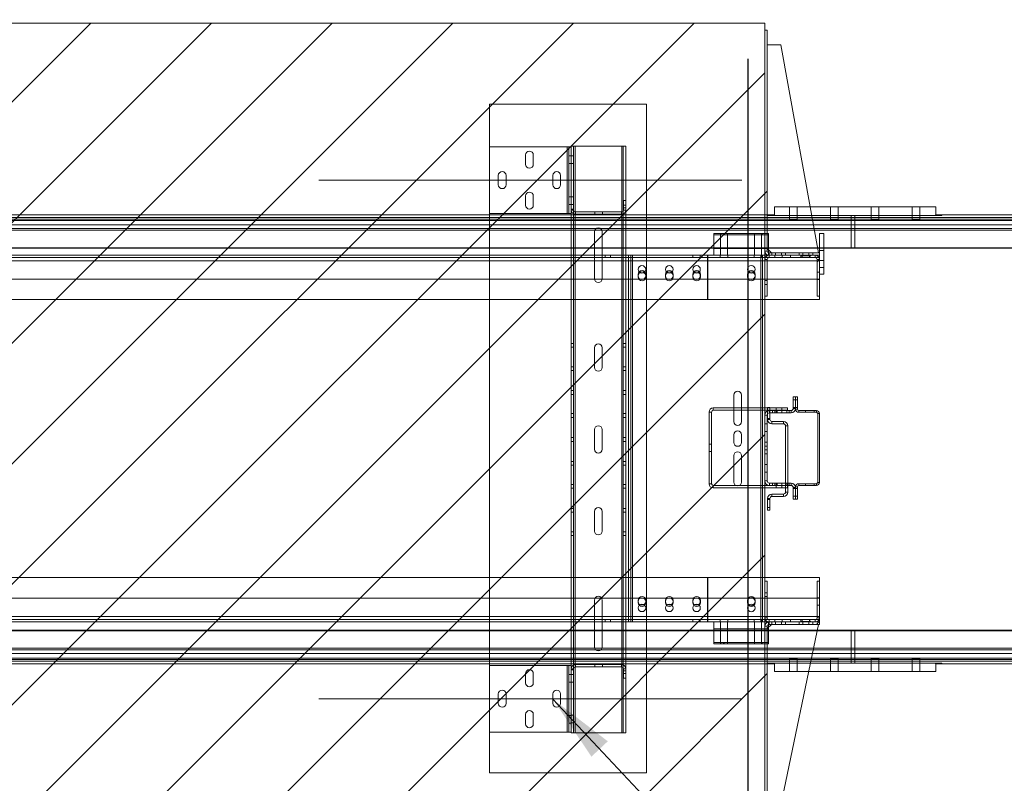
# Paper-space layout 'sales side' of a CAD drawing. Units: inches. Extents: x 0.1 to 10.4, y -0.5 to 7.4.
# Drawn here: x 3.4 to 4.8, y 1.5 to 2.6 of the extents above; entities that cross this region are included whole.
import ezdxf

# ---------------------------------------------------------------- set-up
doc = ezdxf.new("R2010")
doc.units = ezdxf.units.IN
doc.header["$MEASUREMENT"] = 0
doc.header["$PDSIZE"] = -1
doc.styles.add('SLDTEXTSTYLE6', font='TXT', dxfattribs={"width": 0.75})
doc.dimstyles.new('SLDDIMSTYLE0', dxfattribs={"dimtxt": 0.18, "dimasz": 0.1, "dimexe": 0, "dimexo": 0.0625, "dimgap": 0, "dimtad": 0, "dimtih": 1, "dimtoh": 1, "dimdec": 0, "dimrnd": 1e-09, "dimzin": 0, "dimdsep": 46, "dimtxsty": 'Standard', "dimsah": 1, "dimcen": 0.09, "dimadec": 0, "dimazin": 0, "dimtfac": 0.1, "dimtdec": 0, "dimtofl": 0, "dimtmove": 0, "dimatfit": 3, "dimfxl": 0, "dimfrac": 2, "dimtolj": 1, "dimtzin": 0, "dimarcsym": 0})
doc.dimstyles.new('SLDDIMSTYLE11', dxfattribs={"dimtxt": 0.104167, "dimasz": 0.1, "dimexe": 0, "dimexo": 0.0625, "dimgap": 0.026042, "dimtad": 1, "dimlfac": 50, "dimrnd": 1e-09, "dimzin": 12, "dimdsep": 46, "dimtxsty": 'SLDTEXTSTYLE6', "dimsah": 1, "dimcen": 0.09, "dimadec": 0, "dimazin": 3, "dimtfac": 1, "dimtmove": 0, "dimatfit": 0, "dimfxl": 0, "dimfrac": 2, "dimtolj": 1, "dimtzin": 12, "dimarcsym": 0})
pattern_1 = [(45, (-0.1829, -0.75026), (-0.265165, 0.265165), []), (45, (-0.0061, -0.75026), (-0.265165, 0.265165), [])]

# ---------------------------------------------------------------- blocks, each defined once
blk = doc.blocks.new('_D_40')
at = {"color": 0, "lineweight": -2}
for p, q in [((2.8578, 2.5216), (2.8578, 0.8404)), ((4.4578, 2.5216), (4.4578, 0.8404)), ((2.9578, 0.8404), (4.3578, 0.8404))]:
    blk.add_line(p, q, dxfattribs=at)
at = {"color": 0}
for points in [[(2.9578, 0.8571), (2.9578, 0.8238), (2.8578, 0.8404)], [(4.3578, 0.8571), (4.3578, 0.8238), (4.4578, 0.8404)]]:
    blk.add_solid(points, dxfattribs=at)
at = {"layer": 'Defpoints', "color": 0}
for p in [(2.8578, 2.5841), (4.4578, 2.5841), (4.4578, 0.8404)]:
    blk.add_point(p, dxfattribs=at)
at = {"color": 0, "insert": (3.6591, 0.9707), "char_height": 0.104167, "attachment_point": 2, "style": 'SLDTEXTSTYLE6'}
blk.add_mtext('\\A1;80 INSIDE HT.', dxfattribs=at)

psp = doc.layouts.new('sales side')

# ---------------------------------------------------------------- hatches: boundary and pattern name
at = {"lineweight": 0}
h = psp.add_hatch(dxfattribs=at)
h.set_pattern_fill('ANSI31', color=256, style=0)
h.set_pattern_definition([(45, (-0.18288, -0.75026), (-0.0883883, 0.0883883), [])])
h.paths.add_polyline_path([(2.86782, 1.40915), (2.84782, 1.40915), (2.84782, 1.39415), (4.48282, 1.39415), (4.48282, 2.57415), (2.84982, 2.57415), (2.84982, 2.48915), (2.86782, 2.48915)], flags=0)
h = psp.add_hatch(dxfattribs=at)
h.set_pattern_fill('ANSI32', color=256, style=0)
h.set_pattern_definition(pattern_1)
edge = h.paths.add_edge_path(flags=0)
edge.add_line((4.48902, 2.23384), (4.49282, 2.23384))
edge.add_line((4.49282, 2.23384), (4.49282, 2.23734))
edge.add_line((4.49282, 2.23734), (4.48902, 2.23734))
edge.add_arc((4.48902, 2.24004), 0.0027, 180, 270, ccw=False)
edge.add_line((4.48632, 2.24004), (4.48632, 2.56386))
edge.add_line((4.48632, 2.56386), (4.48282, 2.56386))
edge.add_line((4.48282, 2.56386), (4.48282, 2.24004))
edge.add_arc((4.48902, 2.24004), 0.0062, 180, 270)
at = {"linetype": 'Continuous', "lineweight": 0}
h = psp.add_hatch(dxfattribs=at)
h.set_pattern_fill('ANSI32', style=0)
h.paths.add_polyline_path([(4.6692, 2.48939), (4.6692, 2.50659), (4.6657, 2.50659), (4.6657, 2.48939)], flags=0)
h = psp.add_hatch(dxfattribs=at)
h.set_pattern_fill('ANSI32', style=0)
edge = h.paths.add_edge_path(flags=0)
edge.add_line((4.7422, 2.50659), (4.7422, 2.45284))
edge.add_arc((4.73945, 2.45284), 0.00275, 270, 360, ccw=False)
edge.add_line((4.73945, 2.45009), (4.73101, 2.45009))
edge.add_line((4.73101, 2.45009), (4.73101, 2.44659))
edge.add_line((4.73101, 2.44659), (4.73945, 2.44659))
edge.add_arc((4.73945, 2.45284), 0.00625, 270, 360)
edge.add_line((4.7457, 2.45284), (4.7457, 2.50659))
edge.add_line((4.7457, 2.50659), (4.7422, 2.50659))
h = psp.add_hatch(dxfattribs=at)
h.set_pattern_fill('ANSI32', style=0)
edge = h.paths.add_edge_path(flags=0)
edge.add_line((4.67195, 2.44659), (4.6804, 2.44659))
edge.add_line((4.6804, 2.44659), (4.6804, 2.45009))
edge.add_line((4.6804, 2.45009), (4.67195, 2.45009))
edge.add_arc((4.67195, 2.45284), 0.00275, 180, 270, ccw=False)
edge.add_line((4.6692, 2.45284), (4.6692, 2.4838))
edge.add_line((4.6692, 2.4838), (4.6657, 2.4838))
edge.add_line((4.6657, 2.4838), (4.6657, 2.45284))
edge.add_arc((4.67195, 2.45284), 0.00625, 180, 270)
h = psp.add_hatch(dxfattribs=at)
h.set_pattern_fill('ANSI32', style=0)
h.paths.add_polyline_path([(4.7204, 2.45009), (4.69101, 2.45009), (4.69101, 2.44659), (4.7204, 2.44659)], flags=0)
h = psp.add_hatch(dxfattribs=at)
h.set_pattern_fill('ANSI32', style=0)
h.paths.add_polyline_path([(4.6957, 2.44659), (4.6957, 2.44309), (4.7157, 2.44309), (4.7157, 2.44659)], flags=0)
at = {"lineweight": 0}
h = psp.add_hatch(dxfattribs=at)
h.set_pattern_fill('ANSI32', color=256, style=0)
h.set_pattern_definition(pattern_1)
edge = h.paths.add_edge_path(flags=0)
edge.add_line((4.55932, 2.22759), (4.55932, 2.17384))
edge.add_line((4.55932, 2.17384), (4.56282, 2.17384))
edge.add_line((4.56282, 2.17384), (4.56282, 2.22759))
edge.add_arc((4.55657, 2.22759), 0.00625, 0, 90)
edge.add_line((4.55657, 2.23384), (4.54812, 2.23384))
edge.add_line((4.54812, 2.23384), (4.54812, 2.23034))
edge.add_line((4.54812, 2.23034), (4.55657, 2.23034))
edge.add_arc((4.55657, 2.22759), 0.00275, 0, 90, ccw=False)
h = psp.add_hatch(dxfattribs=at)
h.set_pattern_fill('ANSI32', color=256, style=0)
h.set_pattern_definition(pattern_1)
edge = h.paths.add_edge_path(flags=0)
edge.add_line((4.49282, 1.69284), (4.49282, 1.69634))
edge.add_line((4.49282, 1.69634), (4.48902, 1.69634))
edge.add_arc((4.48902, 1.69014), 0.0062, 90, 180)
edge.add_line((4.48282, 1.69014), (4.48282, 1.40636))
edge.add_line((4.48282, 1.40636), (4.48632, 1.40636))
edge.add_line((4.48632, 1.40636), (4.48632, 1.69014))
edge.add_arc((4.48902, 1.69014), 0.0027, 90, 180, ccw=False)
edge.add_line((4.48902, 1.69284), (4.49282, 1.69284))
h = psp.add_hatch(dxfattribs=at)
h.set_pattern_fill('ANSI32', color=256, style=0)
h.set_pattern_definition(pattern_1)
h.paths.add_polyline_path([(4.55282, 1.69284), (4.56282, 1.69284), (4.56282, 1.69634), (4.55282, 1.69634)], flags=0)

# ---------------------------------------------------------------- linework, layer by layer
at = {"lineweight": 15}
for p, q in [((2.84982, 2.57415), (4.48282, 2.57415)), ((4.48282, 2.57415), (4.48282, 1.39415)), ((4.48282, 2.24004), (4.48282, 2.56386)), ((4.48282, 2.56386), (4.48632, 2.56386)), ((4.48632, 2.24004), (4.48632, 2.56386)), ((4.50632, 2.54236), (4.48632, 2.54236)), ((4.56132, 2.23734), (4.50632, 2.54236)), ((4.73307, 2.30471), (4.54917, 2.30471)), ((4.73307, 2.30471), (4.73307, 2.29221)), ((4.61432, 2.29221), (4.55143, 2.29221)), ((4.73307, 2.29221), (4.55143, 2.29221)), ((4.55196, 2.28926), (4.61432, 2.28926)), ((4.55241, 2.28677), (4.61432, 2.28677)), ((4.55274, 2.28494), (4.61432, 2.28494)), ((4.61432, 2.28926), (4.61432, 2.29221)), ((4.7328, 2.29221), (4.61432, 2.29221)), ((4.61432, 2.28926), (4.61432, 2.28677)), ((4.61432, 2.28926), (7.01432, 2.28926)), ((4.61432, 2.28677), (4.61432, 2.28494)), ((4.61432, 2.28677), (7.01432, 2.28677)), ((4.61432, 2.28494), (4.61432, 2.27833)), ((4.61432, 2.28494), (7.01432, 2.28494)), ((4.7328, 2.29321), (4.7328, 2.29221)), ((4.7328, 2.29321), (6.89432, 2.29321)), ((4.61432, 2.27833), (4.55393, 2.27833)), ((4.5549, 2.27292), (4.61432, 2.27292)), ((4.61432, 2.27042), (4.55535, 2.27042)), ((4.56282, 2.23734), (4.56282, 2.26596)), ((4.56282, 2.26596), (4.56907, 2.26596)), ((4.56907, 2.20596), (4.56907, 2.26596)), ((4.61432, 2.27833), (4.61432, 2.27292)), ((7.01432, 2.27833), (4.61432, 2.27833)), ((4.61432, 2.27292), (4.61432, 2.27042)), ((4.61432, 2.27292), (7.01432, 2.27292)), ((4.61432, 2.27042), (4.61432, 2.24479)), ((7.01432, 2.27042), (4.61432, 2.27042)), ((4.48632, 2.24359), (4.49257, 2.23734)), ((4.48782, 2.24209), (4.48782, 2.23762)), ((4.49282, 2.23734), (4.48902, 2.23734)), ((4.49282, 2.23384), (4.49282, 2.23734)), ((4.49282, 2.23734), (4.49844, 2.23734)), ((4.49844, 2.23384), (4.49844, 2.23734)), ((4.49844, 2.23734), (4.50719, 2.23734)), ((4.50719, 2.23384), (4.50719, 2.23734)), ((4.50719, 2.23734), (4.51282, 2.23734)), ((4.51282, 2.23734), (4.51282, 2.23384)), ((4.53282, 2.23734), (4.51282, 2.23734)), ((4.53282, 2.23384), (4.53282, 2.23734)), ((4.53282, 2.23734), (4.53844, 2.23734)), ((4.53844, 2.23384), (4.53844, 2.23734)), ((4.53844, 2.23734), (4.54719, 2.23734)), ((4.54719, 2.23384), (4.54719, 2.23734)), ((4.54719, 2.23734), (4.55282, 2.23734)), ((4.55282, 2.23734), (4.55282, 2.23384)), ((4.56282, 2.23734), (4.55282, 2.23734)), ((4.55998, 2.24479), (4.56282, 2.24479)), ((4.56282, 2.24417), (4.56009, 2.24417)), ((4.56282, 2.23384), (4.56282, 2.23734)), ((4.56907, 2.24479), (4.61432, 2.24479)), ((4.61432, 2.24417), (4.56907, 2.24417)), ((4.61432, 2.24417), (4.61432, 2.24479)), ((4.61432, 2.24479), (7.01432, 2.24479)), ((7.01432, 2.24417), (4.61432, 2.24417)), ((4.48902, 2.23384), (4.48282, 2.23384)), ((4.48282, 2.22759), (4.48282, 2.19663)), ((4.48632, 2.22759), (4.48632, 2.19663)), ((4.48632, 2.22568), (4.55932, 2.22568)), ((4.48782, 2.23395), (4.48782, 2.23384)), ((4.49282, 2.23384), (4.48902, 2.23384)), ((4.49752, 2.23384), (4.48907, 2.23384)), ((4.49752, 2.23034), (4.48907, 2.23034)), ((4.49752, 2.23034), (4.49752, 2.23384)), ((4.49752, 2.23384), (4.50812, 2.23384)), ((4.49752, 2.23034), (4.50812, 2.23034)), ((4.50812, 2.23384), (4.50812, 2.23034)), ((4.53752, 2.23384), (4.50812, 2.23384)), ((4.53752, 2.23034), (4.50812, 2.23034)), ((4.53282, 2.23384), (4.51282, 2.23384)), ((4.53752, 2.23034), (4.53752, 2.23384)), ((4.53752, 2.23384), (4.54812, 2.23384)), ((4.53752, 2.23034), (4.54812, 2.23034)), ((4.54812, 2.23384), (4.54812, 2.23034)), ((4.55657, 2.23384), (4.54812, 2.23384)), ((4.55657, 2.23034), (4.54812, 2.23034)), ((4.56282, 2.23384), (4.55282, 2.23384)), ((4.55932, 2.17384), (4.55932, 2.22759)), ((4.56282, 2.22759), (4.56282, 2.23384)), ((4.56282, 2.17384), (4.56282, 2.22759)), ((4.48632, 2.19663), (4.48282, 2.19663)), ((4.48632, 2.19663), (4.48632, 2.19104)), ((4.56282, 2.20596), (4.56907, 2.20596)), ((4.48282, 2.19104), (4.48632, 2.19104)), ((4.48282, 2.19104), (4.48282, 2.17384)), ((4.48632, 2.19104), (4.48632, 2.17384)), ((4.48282, 2.17384), (4.48632, 2.17384)), ((4.48282, 2.16884), (4.56282, 2.16884)), ((4.55932, 2.17384), (4.56282, 2.17384)), ((4.56282, 2.16884), (4.56282, 2.17384)), ((4.52432, 2.0093), (4.52432, 2.02634)), ((4.52782, 2.02634), (4.52432, 2.02634)), ((4.52782, 2.0093), (4.52782, 2.02634)), ((4.52782, 2.02634), (4.5305, 2.02634)), ((4.5305, 2.02634), (4.5305, 2.00818)), ((4.48657, 2.0103), (4.48282, 2.0103)), ((4.48657, 2.00666), (4.48282, 2.00666)), ((4.48657, 2.0056), (4.48657, 2.01051)), ((4.48657, 2.01051), (4.49007, 2.01051)), ((4.48938, 2.00624), (4.52126, 2.00624)), ((4.49007, 2.00624), (4.49007, 2.01051)), ((4.51593, 2.0103), (4.49007, 2.0103)), ((4.51593, 2.00666), (4.49007, 2.00666)), ((4.51593, 2.00666), (4.51593, 2.0103)), ((4.52782, 2.00818), (4.5305, 2.00818)), ((4.53234, 2.00634), (4.5583, 2.00634)), ((4.53234, 2.00366), (4.53234, 2.00634)), ((4.5583, 2.00366), (4.5583, 2.00634)), ((4.48282, 1.903), (4.48282, 1.99968)), ((4.48632, 1.903), (4.48632, 1.99968)), ((4.48657, 1.99325), (4.48657, 2.00089)), ((4.49007, 1.99325), (4.48657, 1.99325)), ((4.48938, 2.00274), (4.52126, 2.00274)), ((4.49007, 1.99325), (4.49007, 2.00274)), ((4.53234, 2.00366), (4.5583, 2.00366)), ((4.56014, 2.00182), (4.56282, 2.00182)), ((4.56014, 1.90086), (4.56014, 2.00182)), ((4.56282, 1.90086), (4.56282, 2.00182)), ((4.49307, 1.99025), (4.51007, 1.99025)), ((4.49307, 1.99025), (4.49307, 1.98675)), ((4.49307, 1.98675), (4.51007, 1.98675)), ((4.51007, 1.98675), (4.51007, 1.99025)), ((4.51307, 1.98375), (4.51657, 1.98375)), ((4.51307, 1.89994), (4.51307, 1.98375)), ((4.51657, 1.89994), (4.51657, 1.98375)), ((4.48938, 1.89644), (4.48282, 1.89644)), ((4.51307, 1.8928), (4.48282, 1.8928)), ((4.52126, 1.89994), (4.48938, 1.89994)), ((4.52126, 1.89644), (4.48938, 1.89644)), ((4.51307, 1.88675), (4.51307, 1.89644)), ((4.51657, 1.88675), (4.51657, 1.89644)), ((4.52432, 1.87634), (4.52432, 1.89338)), ((4.52782, 1.8945), (4.5305, 1.8945)), ((4.52782, 1.87634), (4.52782, 1.89338)), ((4.5305, 1.8945), (4.5305, 1.87634)), ((4.53234, 1.89902), (4.53234, 1.89634)), ((4.5583, 1.89902), (4.53234, 1.89902)), ((4.5583, 1.89634), (4.53234, 1.89634)), ((4.5583, 1.89902), (4.5583, 1.89634)), ((4.56014, 1.90086), (4.56282, 1.90086)), ((4.48657, 1.85999), (4.48657, 1.87725)), ((4.49007, 1.87725), (4.48657, 1.87725)), ((4.49007, 1.85999), (4.49007, 1.87725)), ((4.51007, 1.88375), (4.49307, 1.88375)), ((4.49307, 1.88025), (4.49307, 1.88375)), ((4.51007, 1.88025), (4.49307, 1.88025)), ((4.51007, 1.88375), (4.51007, 1.88025)), ((4.51307, 1.88675), (4.51657, 1.88675)), ((4.52432, 1.87634), (4.52782, 1.87634)), ((4.52782, 1.87634), (4.5305, 1.87634)), ((4.48657, 1.85999), (4.49007, 1.85999)), ((4.56282, 1.76134), (4.48282, 1.76134)), ((4.56282, 1.76134), (4.56282, 1.75634)), ((4.48282, 1.75634), (4.48282, 1.73913)), ((4.48632, 1.75634), (4.48282, 1.75634)), ((4.48632, 1.75634), (4.48632, 1.73913)), ((4.56282, 1.75634), (4.55932, 1.75634)), ((4.55932, 1.70259), (4.55932, 1.75634)), ((4.56282, 1.70259), (4.56282, 1.75634)), ((4.48632, 1.73913), (4.48282, 1.73913)), ((4.48282, 1.73354), (4.48632, 1.73354)), ((4.48282, 1.73354), (4.48282, 1.70259)), ((4.48632, 1.73354), (4.48632, 1.73913)), ((4.48632, 1.73354), (4.48632, 1.70259)), ((4.55932, 1.7045), (4.48632, 1.7045)), ((4.56282, 1.69634), (4.56282, 1.70259)), ((4.48282, 1.69634), (4.48902, 1.69634)), ((4.48282, 1.40636), (4.48282, 1.69014)), ((4.49257, 1.69284), (4.48632, 1.68659)), ((4.48632, 1.40636), (4.48632, 1.69014)), ((4.48782, 1.69622), (4.48782, 1.69634)), ((4.48782, 1.68809), (4.48782, 1.69255)), ((4.48902, 1.69634), (4.49282, 1.69634)), ((4.48902, 1.69284), (4.49282, 1.69284)), ((4.48907, 1.69984), (4.49752, 1.69984)), ((4.48907, 1.69634), (4.49752, 1.69634)), ((4.49282, 1.69634), (4.49282, 1.69284)), ((4.49282, 1.69284), (4.49844, 1.69284)), ((4.49752, 1.69634), (4.49752, 1.69984)), ((4.49752, 1.69984), (4.50812, 1.69984)), ((4.49752, 1.69634), (4.50812, 1.69634)), ((4.49844, 1.69634), (4.49844, 1.69284)), ((4.49844, 1.69284), (4.50719, 1.69284)), ((4.50632, 1.42786), (4.56132, 1.69284)), ((4.50719, 1.69634), (4.50719, 1.69284)), ((4.50719, 1.69284), (4.51282, 1.69284)), ((4.50812, 1.69984), (4.50812, 1.69634)), ((4.50812, 1.69984), (4.53752, 1.69984)), ((4.50812, 1.69634), (4.53752, 1.69634)), ((4.51282, 1.69284), (4.51282, 1.69634)), ((4.51282, 1.69634), (4.53282, 1.69634)), ((4.51282, 1.69284), (4.53282, 1.69284)), ((4.53282, 1.69634), (4.53282, 1.69284)), ((4.53282, 1.69284), (4.53844, 1.69284)), ((4.53752, 1.69634), (4.53752, 1.69984)), ((4.53752, 1.69984), (4.54812, 1.69984)), ((4.53752, 1.69634), (4.54812, 1.69634)), ((4.53844, 1.69634), (4.53844, 1.69284)), ((4.53844, 1.69284), (4.54719, 1.69284)), ((4.54719, 1.69634), (4.54719, 1.69284)), ((4.54719, 1.69284), (4.55282, 1.69284)), ((4.54812, 1.69984), (4.54812, 1.69634)), ((4.54812, 1.69984), (4.55657, 1.69984)), ((4.54812, 1.69634), (4.55657, 1.69634)), ((4.55282, 1.69284), (4.55282, 1.69634)), ((4.55282, 1.69634), (4.56282, 1.69634)), ((4.55282, 1.69284), (4.56282, 1.69284)), ((4.56282, 1.69284), (4.56282, 1.69634)), ((4.61432, 1.6835), (4.55938, 1.6835)), ((4.55951, 1.68413), (4.61432, 1.68413)), ((4.61432, 1.6835), (4.61432, 1.68413)), ((4.61432, 1.68413), (7.01432, 1.68413)), ((4.61432, 1.6835), (4.61432, 1.65788)), ((7.01432, 1.6835), (4.61432, 1.6835)), ((4.55242, 1.64997), (4.61432, 1.64997)), ((4.61432, 1.65538), (4.55354, 1.65538)), ((4.55406, 1.65788), (4.61432, 1.65788)), ((4.61432, 1.65788), (4.61432, 1.65538)), ((4.61432, 1.65788), (7.01432, 1.65788)), ((4.61432, 1.65538), (4.61432, 1.64997)), ((7.01432, 1.65538), (4.61432, 1.65538)), ((4.61432, 1.64997), (4.61432, 1.64335)), ((4.61432, 1.64997), (7.01432, 1.64997)), ((4.54954, 1.63609), (4.61432, 1.63609)), ((4.73307, 1.63609), (4.54954, 1.63609)), ((4.61432, 1.63903), (4.55015, 1.63903)), ((4.61432, 1.64152), (4.55067, 1.64152)), ((4.61432, 1.64335), (4.55105, 1.64335)), ((4.61432, 1.64335), (4.61432, 1.64152)), ((7.01432, 1.64335), (4.61432, 1.64335)), ((4.61432, 1.63903), (4.61432, 1.64152)), ((7.01432, 1.64152), (4.61432, 1.64152)), ((4.61432, 1.63609), (4.61432, 1.63903)), ((7.01432, 1.63903), (4.61432, 1.63903)), ((4.61432, 1.63609), (4.73515, 1.63609)), ((4.73307, 1.63609), (4.73307, 1.62359)), ((4.73515, 1.63509), (4.73307, 1.63509)), ((4.73515, 1.63609), (4.73515, 1.63509)), ((6.89349, 1.63509), (4.73515, 1.63509)), ((4.73307, 1.62359), (4.54695, 1.62359))]:
    psp.add_line(p, q, dxfattribs=at)
at = {"lineweight": 0}
for p, q in [((4.07907, 2.45509), (4.07907, 2.39274)), ((4.07907, 2.45509), (4.30907, 2.45509)), ((4.30907, 2.45509), (4.30907, 1.47509)), ((4.07907, 2.29514), (4.07907, 2.39274)), ((4.19287, 2.39274), (4.07907, 2.39274)), ((4.13219, 2.36711), (4.13219, 2.38086)), ((4.14344, 2.38086), (4.14344, 2.36711)), ((4.19287, 2.29514), (4.19287, 2.39274)), ((4.19287, 2.39274), (4.19557, 2.39274)), ((4.19557, 2.29514), (4.19557, 2.39274)), ((4.19907, 2.39274), (4.19557, 2.39274)), ((4.19907, 2.39274), (4.19907, 2.39389)), ((4.19907, 2.39389), (4.20257, 2.39389)), ((4.19907, 2.38191), (4.19907, 2.39274)), ((4.19907, 2.30139), (4.19907, 2.38191)), ((4.20257, 2.39389), (4.20457, 2.39389)), ((4.20257, 2.30139), (4.20257, 2.39389)), ((4.20457, 2.39389), (4.20457, 1.53389)), ((4.27329, 2.39389), (4.20457, 2.39389)), ((4.27329, 1.53389), (4.27329, 2.39389)), ((4.27329, 2.39389), (4.27529, 2.39389)), ((4.27529, 1.53389), (4.27529, 2.39389)), ((4.27879, 2.39389), (4.27529, 2.39389)), ((4.27879, 1.53389), (4.27879, 2.39389)), ((4.19557, 2.37961), (4.19907, 2.37961)), ((4.19557, 2.36836), (4.19907, 2.36836)), ((4.19907, 2.37951), (4.20257, 2.37951)), ((4.19907, 2.36826), (4.20257, 2.36826)), ((4.09219, 2.33711), (4.09219, 2.35086)), ((4.10344, 2.35086), (4.10344, 2.33711)), ((4.17219, 2.33711), (4.17219, 2.35086)), ((4.18344, 2.35086), (4.18344, 2.33711)), ((4.13219, 2.30711), (4.13219, 2.32086)), ((4.14344, 2.32086), (4.14344, 2.30711)), ((4.19557, 2.31951), (4.19907, 2.31951)), ((4.19907, 2.31951), (4.20257, 2.31951)), ((4.27557, 2.31389), (4.27557, 2.30009)), ((4.27907, 2.31389), (4.27557, 2.31389)), ((4.27907, 2.31389), (4.27907, 2.30009)), ((4.07907, 2.29514), (4.07907, 1.63264)), ((4.19287, 2.29514), (4.07907, 2.29514)), ((4.19557, 2.29514), (4.19287, 2.29514)), ((4.19557, 2.30826), (4.19907, 2.30826)), ((4.19907, 2.29514), (4.19557, 2.29514)), ((4.19907, 2.30826), (4.20257, 2.30826)), ((4.19907, 2.30009), (4.19907, 2.30139)), ((4.19907, 2.30139), (4.20257, 2.30139)), ((4.19907, 2.30009), (4.20257, 2.30009)), ((4.19907, 2.29514), (4.19907, 2.30009)), ((4.19907, 1.63264), (4.19907, 2.29514)), ((4.20257, 2.30009), (4.20257, 2.30139)), ((4.20257, 1.62769), (4.20257, 2.30009)), ((4.20527, 2.29389), (4.20527, 2.29739)), ((4.27287, 2.29739), (4.20527, 2.29739)), ((4.23344, 2.29389), (4.23344, 2.29739)), ((4.24469, 2.29389), (4.24469, 2.29739)), ((4.27287, 2.29389), (4.27287, 2.29739)), ((4.27907, 2.30715), (4.27557, 2.30715)), ((4.27557, 2.30312), (4.27907, 2.30312)), ((4.27907, 2.30009), (4.27557, 2.30009)), ((4.49682, 2.30471), (4.49682, 2.29221)), ((4.54917, 2.30471), (4.49682, 2.30471)), ((4.51869, 2.30471), (4.51869, 2.29221)), ((4.52994, 2.29221), (4.52994, 2.30471)), ((4.57869, 2.30471), (4.57869, 2.29221)), ((4.58994, 2.29221), (4.58994, 2.30471)), ((4.63869, 2.30471), (4.63869, 2.29221)), ((4.64994, 2.29221), (4.64994, 2.30471)), ((4.69869, 2.30471), (4.69869, 2.29221)), ((4.70994, 2.29221), (4.70994, 2.30471)), ((4.61432, 2.28926), (2.81782, 2.28926)), ((4.61432, 2.28677), (2.81782, 2.28677)), ((4.61432, 2.28494), (2.81782, 2.28494)), ((2.84782, 2.29321), (4.49583, 2.29321)), ((2.84782, 2.28926), (4.55196, 2.28926)), ((2.84782, 2.28677), (4.55241, 2.28677)), ((2.84782, 2.28494), (4.55274, 2.28494)), ((4.27287, 2.29389), (4.20527, 2.29389)), ((4.48682, 2.29321), (4.48682, 2.29221)), ((4.48682, 2.29221), (4.49583, 2.29221)), ((4.49349, 2.29321), (4.49349, 2.29221)), ((4.49583, 2.29221), (4.49583, 2.29321)), ((4.55143, 2.29221), (4.49583, 2.29221)), ((4.55143, 2.29221), (4.49682, 2.29221)), ((4.51869, 2.29221), (4.51869, 2.28596)), ((4.52994, 2.28596), (4.52994, 2.29221)), ((4.57869, 2.29221), (4.57869, 2.28596)), ((4.58994, 2.28596), (4.58994, 2.29221)), ((4.60932, 2.29221), (4.60932, 2.24417)), ((7.01432, 2.28926), (4.61432, 2.28926)), ((7.01432, 2.28677), (4.61432, 2.28677)), ((7.01432, 2.28494), (4.61432, 2.28494)), ((4.63869, 2.29221), (4.63869, 2.28596)), ((4.64994, 2.28596), (4.64994, 2.29221)), ((4.69869, 2.29221), (4.69869, 2.28596)), ((4.70994, 2.28596), (4.70994, 2.29221)), ((4.73307, 2.29221), (4.74182, 2.29221)), ((4.73515, 2.29221), (4.73515, 2.29321)), ((4.74182, 2.29221), (4.74182, 2.29321)), ((2.81782, 2.27833), (4.61432, 2.27833)), ((4.61432, 2.27292), (2.81782, 2.27292)), ((4.55393, 2.27833), (2.84782, 2.27833)), ((2.84782, 2.27292), (4.5549, 2.27292)), ((4.55535, 2.27042), (2.84782, 2.27042)), ((4.23316, 2.19949), (4.23316, 2.26829)), ((4.24441, 2.26829), (4.24441, 2.19949)), ((4.40782, 2.26384), (4.40782, 2.26596)), ((4.40782, 2.26596), (4.48782, 2.26596)), ((4.41766, 2.26596), (4.41766, 2.26384)), ((4.41811, 2.26596), (4.41811, 2.26384)), ((4.42218, 2.26384), (4.42218, 2.26596)), ((4.42296, 2.26384), (4.42296, 2.26596)), ((4.42798, 2.26384), (4.42798, 2.26596)), ((4.46766, 2.26596), (4.46766, 2.26384)), ((4.47798, 2.26384), (4.47798, 2.26596)), ((4.47878, 2.26384), (4.47878, 2.26596)), ((4.48284, 2.26384), (4.48284, 2.26596)), ((4.48782, 2.26384), (4.48782, 2.26596)), ((4.61432, 2.27833), (7.01432, 2.27833)), ((7.01432, 2.27292), (4.61432, 2.27292)), ((4.40782, 2.26384), (4.40782, 2.23384)), ((4.40782, 2.26384), (4.48782, 2.26384)), ((4.41767, 2.26384), (4.41767, 2.23384)), ((4.42797, 2.23384), (4.42797, 2.26384)), ((4.46767, 2.26384), (4.46767, 2.23384)), ((4.47797, 2.23384), (4.47797, 2.26384)), ((4.48782, 2.26384), (4.48782, 2.24209)), ((4.61432, 2.24479), (2.81782, 2.24479)), ((2.84782, 2.24479), (4.55998, 2.24479)), ((4.56009, 2.24417), (2.84782, 2.24417)), ((4.40782, 2.24384), (4.48782, 2.24384)), ((4.48632, 2.24004), (4.48282, 2.24004)), ((4.48782, 2.23762), (4.48782, 2.23395)), ((4.48902, 2.23734), (4.48902, 2.23384)), ((4.49844, 2.23384), (4.49844, 2.23734)), ((4.50719, 2.23384), (4.50719, 2.23734)), ((4.53844, 2.23384), (4.53844, 2.23734)), ((4.54719, 2.23384), (4.54719, 2.23734)), ((4.56282, 2.24479), (4.56907, 2.24479)), ((4.56907, 2.24417), (4.56282, 2.24417)), ((4.56282, 2.24096), (4.56907, 2.24096)), ((7.01432, 2.24479), (4.61432, 2.24479)), ((2.84266, 2.23034), (4.39891, 2.23034)), ((4.39891, 2.22568), (2.84266, 2.22568)), ((3.02626, 2.23384), (4.28282, 2.23384)), ((4.2486, 2.23384), (4.2486, 2.23034)), ((4.25673, 2.23034), (4.25673, 2.23384)), ((4.28282, 1.69634), (4.28282, 2.23384)), ((4.28282, 2.23384), (4.28632, 2.23384)), ((4.28632, 1.69634), (4.28632, 2.23384)), ((4.28632, 2.23384), (4.28902, 2.23384)), ((4.28902, 2.23384), (4.28902, 1.69634)), ((4.47662, 2.23384), (4.28902, 2.23384)), ((4.37719, 2.23384), (4.37719, 2.23034)), ((4.38813, 2.23034), (4.38813, 2.23384)), ((4.39891, 2.23384), (4.39891, 2.22568)), ((4.39891, 2.22568), (4.39891, 2.16884)), ((4.39907, 2.23384), (4.39907, 2.22568)), ((4.48907, 2.23034), (4.39907, 2.23034)), ((4.39907, 2.16884), (4.39907, 2.22568)), ((4.39907, 2.22568), (4.56282, 2.22568)), ((4.39907, 2.22568), (4.48632, 2.22568)), ((4.41719, 2.23384), (4.41719, 2.23034)), ((4.42844, 2.23034), (4.42844, 2.23384)), ((4.46719, 2.23384), (4.46719, 2.23034)), ((4.47662, 1.69634), (4.47662, 2.23384)), ((4.47662, 2.23384), (4.47932, 2.23384)), ((4.47844, 2.23034), (4.47844, 2.23384)), ((4.47932, 2.23384), (4.47932, 1.69634)), ((4.48282, 2.23384), (4.47932, 2.23384)), ((4.48282, 2.22759), (4.48632, 2.22759)), ((4.48907, 2.23384), (4.48907, 2.23034)), ((4.49751, 2.23384), (4.49751, 2.23034)), ((4.50813, 2.23034), (4.50813, 2.23384)), ((4.52032, 2.23384), (4.52032, 2.23034)), ((4.53532, 2.23384), (4.53532, 2.23294)), ((4.53532, 2.23294), (4.55032, 2.23294)), ((4.53532, 2.23034), (4.53532, 2.23294)), ((4.53722, 2.23294), (4.53722, 2.23034)), ((4.53751, 2.23384), (4.53751, 2.23034)), ((4.54813, 2.23034), (4.54813, 2.23384)), ((4.54842, 2.23034), (4.54842, 2.23294)), ((4.55032, 2.23294), (4.55032, 2.23384)), ((4.55657, 2.23384), (4.55657, 2.23034)), ((4.56282, 2.23034), (4.55657, 2.23034)), ((4.56282, 2.22759), (4.55932, 2.22759)), ((4.55932, 2.22568), (4.56282, 2.22568)), ((4.56282, 2.22596), (4.56907, 2.22596)), ((4.56282, 2.2093), (4.55932, 2.2093)), ((4.56282, 2.21596), (4.56907, 2.21596)), ((2.84266, 2.19884), (4.39891, 2.19884)), ((4.29719, 2.20571), (4.29719, 2.20196)), ((4.30844, 2.20196), (4.30844, 2.20571)), ((4.33719, 2.20571), (4.33719, 2.20196)), ((4.34844, 2.20196), (4.34844, 2.20571)), ((4.37719, 2.20571), (4.37719, 2.20196)), ((4.38844, 2.20196), (4.38844, 2.20571)), ((4.39907, 2.19884), (4.56282, 2.19884)), ((4.45719, 2.20571), (4.45719, 2.20196)), ((4.46844, 2.20196), (4.46844, 2.20571)), ((4.48632, 2.19665), (4.48282, 2.19665)), ((4.55932, 2.19837), (4.56282, 2.19837)), ((4.48282, 2.19102), (4.48632, 2.19102)), ((4.39891, 2.16884), (2.84266, 2.16884)), ((4.39907, 2.16884), (4.48282, 2.16884)), ((4.20257, 2.10472), (4.19907, 2.10472)), ((4.19907, 2.09909), (4.20257, 2.09909)), ((4.23316, 2.06949), (4.23316, 2.09829)), ((4.24441, 2.09829), (4.24441, 2.06949)), ((4.27879, 2.10472), (4.27529, 2.10472)), ((4.27529, 2.09909), (4.27879, 2.09909)), ((4.20257, 2.07052), (4.19907, 2.07052)), ((4.19907, 2.06489), (4.20257, 2.06489)), ((4.27879, 2.07052), (4.27529, 2.07052)), ((4.27529, 2.06489), (4.27879, 2.06489)), ((4.20257, 2.03552), (4.19907, 2.03552)), ((4.27879, 2.03552), (4.27529, 2.03552)), ((4.19907, 2.02989), (4.20257, 2.02989)), ((4.27529, 2.02989), (4.27879, 2.02989)), ((4.43719, 2.02889), (4.43719, 1.99009)), ((4.44844, 1.99009), (4.44844, 2.02889)), ((4.52782, 2.02197), (4.52432, 2.02197)), ((4.5305, 2.02196), (4.52782, 2.02196)), ((4.48282, 2.0103), (4.40713, 2.0103)), ((4.40713, 2.00666), (4.40713, 2.0103)), ((4.48282, 2.00666), (4.40713, 2.00666)), ((4.49007, 2.0103), (4.48657, 2.0103)), ((4.49007, 2.00666), (4.48657, 2.00666)), ((4.49007, 2.00561), (4.48657, 2.00561)), ((4.48657, 2.00089), (4.48657, 2.0056)), ((4.48938, 2.00274), (4.48938, 2.00624)), ((4.49007, 2.00274), (4.49007, 2.00624)), ((4.49412, 2.00624), (4.49412, 2.00274)), ((4.49719, 2.00624), (4.49719, 2.00274)), ((4.49912, 2.00274), (4.49912, 2.00624)), ((4.49937, 2.0103), (4.49937, 2.00666)), ((4.49937, 2.00624), (4.49937, 2.00274)), ((4.50094, 2.00274), (4.50094, 2.00624)), ((4.50749, 2.00666), (4.50749, 2.0103)), ((4.50749, 2.00274), (4.50749, 2.00624)), ((4.51474, 2.00624), (4.51474, 2.00274)), ((4.51849, 2.00274), (4.51849, 2.00624)), ((4.52126, 2.00274), (4.52126, 2.00624)), ((4.52432, 2.01071), (4.52782, 2.01071)), ((4.52782, 2.0093), (4.52432, 2.0093)), ((4.52782, 2.01071), (4.5305, 2.01071)), ((4.52782, 2.0093), (4.52782, 2.00818)), ((4.52782, 2.00818), (4.5305, 2.00818)), ((4.53234, 2.00366), (4.53234, 2.00634)), ((4.54223, 2.00634), (4.54223, 2.00366)), ((4.55473, 2.00366), (4.55473, 2.00634)), ((4.5583, 2.00366), (4.5583, 2.00634)), ((4.20257, 2.00178), (4.19907, 2.00178)), ((4.19907, 1.99615), (4.20257, 1.99615)), ((4.27879, 2.00178), (4.27529, 2.00178)), ((4.27529, 1.99615), (4.27879, 1.99615)), ((4.40457, 2.0041), (4.40093, 2.0041)), ((4.40093, 1.899), (4.40093, 2.0041)), ((4.40457, 1.899), (4.40457, 2.0041)), ((4.48632, 1.99968), (4.48282, 1.99968)), ((4.48657, 1.99436), (4.49007, 1.99436)), ((4.49007, 1.99325), (4.48657, 1.99325)), ((4.56014, 2.00182), (4.56282, 2.00182)), ((4.23316, 1.94949), (4.23316, 1.97829)), ((4.24441, 1.97829), (4.24441, 1.94949)), ((4.48632, 1.98696), (4.48282, 1.98696)), ((4.49307, 1.99025), (4.49307, 1.98675)), ((4.51007, 1.98675), (4.51007, 1.99025)), ((4.51307, 1.98375), (4.51657, 1.98375)), ((4.20257, 1.9667), (4.19907, 1.9667)), ((4.27879, 1.9667), (4.27529, 1.9667)), ((4.43719, 1.97074), (4.43719, 1.95944)), ((4.44844, 1.95944), (4.44844, 1.97074)), ((4.48282, 1.97571), (4.48632, 1.97571)), ((4.19907, 1.96107), (4.20257, 1.96107)), ((4.27529, 1.96107), (4.27879, 1.96107)), ((4.40457, 1.95701), (4.40093, 1.95701)), ((4.48632, 1.96009), (4.48282, 1.96009)), ((4.48632, 1.95415), (4.48282, 1.95415)), ((4.48282, 1.94852), (4.48632, 1.94852)), ((4.40093, 1.94608), (4.40457, 1.94608)), ((4.43719, 1.94014), (4.43719, 1.90134)), ((4.44844, 1.90134), (4.44844, 1.94014)), ((4.48632, 1.94259), (4.48282, 1.94259)), ((4.20257, 1.93162), (4.19907, 1.93162)), ((4.19907, 1.92599), (4.20257, 1.92599)), ((4.27879, 1.93162), (4.27529, 1.93162)), ((4.27529, 1.92599), (4.27879, 1.92599)), ((4.48632, 1.92696), (4.48282, 1.92696)), ((4.48282, 1.91571), (4.48632, 1.91571)), ((4.20257, 1.89788), (4.19907, 1.89788)), ((4.19907, 1.89225), (4.20257, 1.89225)), ((4.27879, 1.89788), (4.27529, 1.89788)), ((4.27529, 1.89225), (4.27879, 1.89225)), ((4.40457, 1.899), (4.40093, 1.899)), ((4.40713, 1.89644), (4.40713, 1.8928)), ((4.48282, 1.89644), (4.40713, 1.89644)), ((4.48282, 1.8928), (4.40713, 1.8928)), ((4.48632, 1.903), (4.48282, 1.903)), ((4.48938, 1.89994), (4.48938, 1.89644)), ((4.49412, 1.89994), (4.49412, 1.89644)), ((4.49719, 1.89994), (4.49719, 1.89644)), ((4.49912, 1.89644), (4.49912, 1.89994)), ((4.49937, 1.89994), (4.49937, 1.89644)), ((4.49937, 1.89644), (4.49937, 1.8928)), ((4.50094, 1.89644), (4.50094, 1.89994)), ((4.50749, 1.89644), (4.50749, 1.89994)), ((4.50749, 1.8928), (4.50749, 1.89644)), ((4.51307, 1.89644), (4.51307, 1.89994)), ((4.51593, 1.8928), (4.51307, 1.8928)), ((4.51474, 1.89994), (4.51474, 1.89644)), ((4.51593, 1.89644), (4.51593, 1.8928)), ((4.51657, 1.89644), (4.51657, 1.89994)), ((4.51849, 1.89644), (4.51849, 1.89994)), ((4.52126, 1.89994), (4.52126, 1.89644)), ((4.52782, 1.89338), (4.52432, 1.89338)), ((4.52782, 1.89197), (4.52432, 1.89197)), ((4.52782, 1.8945), (4.52782, 1.89338)), ((4.52782, 1.8945), (4.5305, 1.8945)), ((4.5305, 1.89196), (4.52782, 1.89196)), ((4.53234, 1.89902), (4.53234, 1.89634)), ((4.54223, 1.89902), (4.54223, 1.89634)), ((4.55473, 1.89634), (4.55473, 1.89902)), ((4.5583, 1.89902), (4.5583, 1.89634)), ((4.56014, 1.90086), (4.56282, 1.90086)), ((4.49007, 1.87725), (4.48657, 1.87725)), ((4.49007, 1.87561), (4.48657, 1.87561)), ((4.49307, 1.88025), (4.49307, 1.88375)), ((4.51007, 1.88375), (4.51007, 1.88025)), ((4.51307, 1.88675), (4.51657, 1.88675)), ((4.52432, 1.88071), (4.52782, 1.88071)), ((4.52782, 1.88071), (4.5305, 1.88071)), ((4.20257, 1.86288), (4.19907, 1.86288)), ((4.27879, 1.86288), (4.27529, 1.86288)), ((4.48657, 1.86436), (4.49007, 1.86436)), ((4.19907, 1.85725), (4.20257, 1.85725)), ((4.23316, 1.82949), (4.23316, 1.85829)), ((4.24441, 1.85829), (4.24441, 1.82949)), ((4.27529, 1.85725), (4.27879, 1.85725)), ((4.20257, 1.82868), (4.19907, 1.82868)), ((4.19907, 1.82305), (4.20257, 1.82305)), ((4.27879, 1.82868), (4.27529, 1.82868)), ((4.27529, 1.82305), (4.27879, 1.82305)), ((2.84266, 1.76134), (4.39891, 1.76134)), ((4.39891, 1.7045), (4.39891, 1.76134)), ((4.39907, 1.76134), (4.39907, 1.7045)), ((4.48282, 1.76134), (4.39907, 1.76134)), ((4.39891, 1.73134), (2.84266, 1.73134)), ((4.56282, 1.73134), (4.39907, 1.73134)), ((4.48632, 1.73915), (4.48282, 1.73915)), ((4.48282, 1.73352), (4.48632, 1.73352)), ((4.56282, 1.7318), (4.55932, 1.7318)), ((4.23316, 1.65949), (4.23316, 1.72829)), ((4.24441, 1.72829), (4.24441, 1.65949)), ((4.29719, 1.72821), (4.29719, 1.72446)), ((4.30844, 1.72446), (4.30844, 1.72821)), ((4.33719, 1.72821), (4.33719, 1.72446)), ((4.34844, 1.72446), (4.34844, 1.72821)), ((4.37719, 1.72821), (4.37719, 1.72446)), ((4.38844, 1.72446), (4.38844, 1.72821)), ((4.45719, 1.72821), (4.45719, 1.72446)), ((4.46844, 1.72446), (4.46844, 1.72821)), ((4.55932, 1.72087), (4.56282, 1.72087)), ((2.84266, 1.7045), (4.39891, 1.7045)), ((4.39891, 1.7045), (4.39891, 1.69634)), ((4.39907, 1.7045), (4.39907, 1.69634)), ((4.56282, 1.7045), (4.39907, 1.7045)), ((4.48632, 1.7045), (4.39907, 1.7045)), ((4.48282, 1.70259), (4.48632, 1.70259)), ((4.56282, 1.7045), (4.55932, 1.7045)), ((4.56282, 1.70259), (4.55932, 1.70259)), ((4.39891, 1.69984), (2.84266, 1.69984)), ((4.28282, 1.69634), (3.02626, 1.69634)), ((4.2486, 1.69984), (4.2486, 1.69634)), ((4.25673, 1.69634), (4.25673, 1.69984)), ((4.28282, 1.69634), (4.28632, 1.69634)), ((4.28902, 1.69634), (4.28632, 1.69634)), ((4.47662, 1.69634), (4.28902, 1.69634)), ((4.37735, 1.69984), (4.37735, 1.69634)), ((4.38798, 1.69634), (4.38798, 1.69984)), ((4.39907, 1.69984), (4.48907, 1.69984)), ((4.40782, 1.66634), (4.40782, 1.69634)), ((4.41724, 1.69984), (4.41724, 1.69634)), ((4.41767, 1.69634), (4.41767, 1.66634)), ((4.42797, 1.66634), (4.42797, 1.69634)), ((4.42849, 1.69634), (4.42849, 1.69984)), ((4.46724, 1.69984), (4.46724, 1.69634)), ((4.46767, 1.69634), (4.46767, 1.66634)), ((4.47932, 1.69634), (4.47662, 1.69634)), ((4.47797, 1.66634), (4.47797, 1.69634)), ((4.47849, 1.69634), (4.47849, 1.69984)), ((4.48282, 1.69634), (4.47932, 1.69634)), ((4.48632, 1.69014), (4.48282, 1.69014)), ((4.48782, 1.69255), (4.48782, 1.69622)), ((4.48782, 1.66634), (4.48782, 1.68809)), ((4.48902, 1.69284), (4.48902, 1.69634)), ((4.48907, 1.69634), (4.48907, 1.69984)), ((4.49751, 1.69984), (4.49751, 1.69634)), ((4.49844, 1.69634), (4.49844, 1.69284)), ((4.50719, 1.69634), (4.50719, 1.69284)), ((4.50813, 1.69634), (4.50813, 1.69984)), ((4.52032, 1.69984), (4.52032, 1.69634)), ((4.53532, 1.69724), (4.53532, 1.69984)), ((4.53532, 1.69724), (4.55032, 1.69724)), ((4.53532, 1.69724), (4.53532, 1.69634)), ((4.53722, 1.69984), (4.53722, 1.69724)), ((4.53751, 1.69984), (4.53751, 1.69634)), ((4.53844, 1.69634), (4.53844, 1.69284)), ((4.54719, 1.69634), (4.54719, 1.69284)), ((4.54813, 1.69634), (4.54813, 1.69984)), ((4.54842, 1.69724), (4.54842, 1.69984)), ((4.55032, 1.69634), (4.55032, 1.69724)), ((4.55657, 1.69634), (4.55657, 1.69984)), ((4.55657, 1.69984), (4.56282, 1.69984)), ((2.81782, 1.6835), (4.61432, 1.6835)), ((2.84782, 1.68413), (4.55951, 1.68413)), ((4.55938, 1.6835), (2.84782, 1.6835)), ((4.48782, 1.68634), (4.40782, 1.68634)), ((4.60932, 1.68413), (4.60932, 1.63609)), ((4.61432, 1.6835), (7.01432, 1.6835)), ((4.40782, 1.66422), (4.40782, 1.66634)), ((4.48782, 1.66634), (4.40782, 1.66634)), ((4.40782, 1.66422), (4.48782, 1.66422)), ((4.41766, 1.66634), (4.41766, 1.66422)), ((4.41811, 1.66634), (4.41811, 1.66422)), ((4.42218, 1.66422), (4.42218, 1.66634)), ((4.42296, 1.66422), (4.42296, 1.66634)), ((4.42798, 1.66422), (4.42798, 1.66634)), ((4.46766, 1.66634), (4.46766, 1.66422)), ((4.47798, 1.66422), (4.47798, 1.66634)), ((4.47878, 1.66422), (4.47878, 1.66634)), ((4.48284, 1.66422), (4.48284, 1.66634)), ((4.48782, 1.66422), (4.48782, 1.66634)), ((2.81782, 1.65538), (4.61432, 1.65538)), ((4.61432, 1.64997), (2.81782, 1.64997)), ((2.84782, 1.65788), (4.55406, 1.65788)), ((4.55354, 1.65538), (2.84782, 1.65538)), ((2.84782, 1.64997), (4.55242, 1.64997)), ((4.61432, 1.65538), (7.01432, 1.65538)), ((7.01432, 1.64997), (4.61432, 1.64997)), ((2.81782, 1.64335), (4.61432, 1.64335)), ((2.81782, 1.64152), (4.61432, 1.64152)), ((2.81782, 1.63903), (4.61432, 1.63903)), ((4.49349, 1.63509), (2.81782, 1.63509)), ((4.55105, 1.64335), (2.84782, 1.64335)), ((4.55067, 1.64152), (2.84782, 1.64152)), ((4.55015, 1.63903), (2.84782, 1.63903)), ((4.07907, 1.53504), (4.07907, 1.63264)), ((4.19287, 1.63264), (4.07907, 1.63264)), ((4.19287, 1.53504), (4.19287, 1.63264)), ((4.19287, 1.63264), (4.19557, 1.63264)), ((4.19557, 1.53504), (4.19557, 1.63264)), ((4.19907, 1.63264), (4.19557, 1.63264)), ((4.19907, 1.62769), (4.19907, 1.63264)), ((4.20527, 1.63389), (4.20527, 1.63039)), ((4.27287, 1.63389), (4.20527, 1.63389)), ((4.27287, 1.63039), (4.20527, 1.63039)), ((4.23344, 1.63039), (4.23344, 1.63389)), ((4.24469, 1.63039), (4.24469, 1.63389)), ((4.27287, 1.63389), (4.27287, 1.63039)), ((4.49349, 1.63609), (4.48682, 1.63609)), ((4.48682, 1.63609), (4.48682, 1.63509)), ((4.49349, 1.63609), (4.54954, 1.63609)), ((4.49349, 1.63509), (4.49349, 1.63609)), ((4.49583, 1.63509), (4.49349, 1.63509)), ((4.49583, 1.63609), (4.49583, 1.63509)), ((4.49682, 1.63609), (4.49682, 1.62359)), ((4.54954, 1.63609), (4.49682, 1.63609)), ((4.51869, 1.64234), (4.51869, 1.63609)), ((4.51869, 1.63609), (4.51869, 1.62359)), ((4.52994, 1.63609), (4.52994, 1.64234)), ((4.52994, 1.62359), (4.52994, 1.63609)), ((4.57869, 1.64234), (4.57869, 1.63609)), ((4.57869, 1.63609), (4.57869, 1.62359)), ((4.58994, 1.63609), (4.58994, 1.64234)), ((4.58994, 1.62359), (4.58994, 1.63609)), ((4.61432, 1.64335), (7.01432, 1.64335)), ((4.61432, 1.64152), (7.01432, 1.64152)), ((4.61432, 1.63903), (7.01432, 1.63903)), ((4.63869, 1.64234), (4.63869, 1.63609)), ((4.63869, 1.63609), (4.63869, 1.62359)), ((4.64994, 1.63609), (4.64994, 1.64234)), ((4.64994, 1.62359), (4.64994, 1.63609)), ((4.69869, 1.64234), (4.69869, 1.63609)), ((4.69869, 1.63609), (4.69869, 1.62359)), ((4.70994, 1.63609), (4.70994, 1.64234)), ((4.70994, 1.62359), (4.70994, 1.63609)), ((4.7328, 1.63509), (4.7328, 1.63609)), ((4.73307, 1.63509), (4.7328, 1.63509)), ((4.74182, 1.63609), (4.73515, 1.63609)), ((4.74182, 1.63509), (4.74182, 1.63609)), ((4.13219, 1.60701), (4.13219, 1.62076)), ((4.14344, 1.62076), (4.14344, 1.60701)), ((4.19557, 1.61951), (4.19907, 1.61951)), ((4.19907, 1.62769), (4.20257, 1.62769)), ((4.19907, 1.62639), (4.19907, 1.62769)), ((4.19907, 1.54586), (4.19907, 1.62639)), ((4.19907, 1.62639), (4.20257, 1.62639)), ((4.19907, 1.61951), (4.20257, 1.61951)), ((4.20257, 1.62639), (4.20257, 1.62769)), ((4.20257, 1.53389), (4.20257, 1.62639)), ((4.27557, 1.61389), (4.27557, 1.62769)), ((4.27907, 1.62769), (4.27557, 1.62769)), ((4.27907, 1.62465), (4.27557, 1.62465)), ((4.27557, 1.62062), (4.27907, 1.62062)), ((4.27907, 1.61389), (4.27907, 1.62769)), ((4.54695, 1.62359), (4.49682, 1.62359)), ((4.19557, 1.60826), (4.19907, 1.60826)), ((4.19907, 1.60826), (4.20257, 1.60826)), ((4.27907, 1.61389), (4.27557, 1.61389)), ((4.09219, 1.57701), (4.09219, 1.59076)), ((4.10344, 1.59076), (4.10344, 1.57701)), ((4.17219, 1.57701), (4.17219, 1.59076)), ((4.18344, 1.59076), (4.18344, 1.57701)), ((4.13219, 1.54701), (4.13219, 1.56076)), ((4.14344, 1.56076), (4.14344, 1.54701)), ((4.19557, 1.55941), (4.19907, 1.55941)), ((4.19907, 1.55951), (4.20257, 1.55951)), ((4.19557, 1.54816), (4.19907, 1.54816)), ((4.19907, 1.54826), (4.20257, 1.54826)), ((4.19907, 1.53504), (4.19907, 1.54586)), ((4.07907, 1.53504), (4.07907, 1.47509)), ((4.19287, 1.53504), (4.07907, 1.53504)), ((4.19557, 1.53504), (4.19287, 1.53504)), ((4.19907, 1.53504), (4.19557, 1.53504)), ((4.19907, 1.53389), (4.19907, 1.53504)), ((4.19907, 1.53389), (4.20257, 1.53389)), ((4.20457, 1.53389), (4.20257, 1.53389)), ((4.27329, 1.53389), (4.20457, 1.53389)), ((4.27529, 1.53389), (4.27329, 1.53389)), ((4.27879, 1.53389), (4.27529, 1.53389)), ((4.07907, 1.47509), (4.30907, 1.47509))]:
    psp.add_line(p, q, dxfattribs=at)
at = {"lineweight": 0, "ltscale": 2}
for p, q in [((4.44907, 2.34394), (3.82907, 2.34394)), ((4.44907, 1.58384), (3.82907, 1.58384))]:
    psp.add_line(p, q, dxfattribs=at)
at = {"lineweight": 0}
for centre, radius in [((4.30266, 2.21321), 0.00547), ((4.30266, 2.20384), 0.00547), ((4.34266, 2.21321), 0.00547), ((4.34266, 2.20384), 0.00547), ((4.38266, 2.21321), 0.00547), ((4.38266, 2.20384), 0.00547), ((4.46282, 2.21322), 0.00562), ((4.46282, 2.20384), 0.00563), ((4.30266, 1.72634), 0.00547), ((4.34266, 1.72634), 0.00547), ((4.38266, 1.72634), 0.00547), ((4.46282, 1.72634), 0.00563), ((4.30266, 1.71696), 0.00547), ((4.34266, 1.71696), 0.00547), ((4.38266, 1.71696), 0.00547), ((4.46282, 1.71696), 0.00563)]:
    psp.add_circle(centre, radius, dxfattribs=at)
for centre, radius, start, end in [((4.13782, 2.38086), 0.00563, 0, 180), ((4.13782, 2.36711), 0.00563, 180, 0), ((4.09782, 2.35086), 0.00563, 0, 180), ((4.17782, 2.35086), 0.00563, 0, 180), ((4.09782, 2.33711), 0.00563, 180, 0), ((4.13782, 2.32086), 0.00563, 0, 180), ((4.17782, 2.33711), 0.00563, 180, 0), ((4.13782, 2.30711), 0.00563, 180, 0), ((4.20527, 2.30009), 0.0062, 180, 270), ((4.20527, 2.30009), 0.0027, 180, 270), ((4.27287, 2.30009), 0.0027, 270, 0), ((4.27287, 2.30009), 0.0062, 270, 0), ((4.23879, 2.26829), 0.00563, 0, 180), ((4.30282, 2.20571), 0.00563, 0, 180), ((4.34282, 2.20571), 0.00563, 0, 180), ((4.38282, 2.20571), 0.00563, 0, 180), ((4.46282, 2.20571), 0.00563, 0, 180), ((4.23879, 2.19949), 0.00563, 180, 0), ((4.30282, 2.20196), 0.00563, 180, 0), ((4.34282, 2.20196), 0.00563, 180, 0), ((4.38282, 2.20196), 0.00563, 180, 0), ((4.46282, 2.20196), 0.00563, 180, 0), ((4.23879, 2.09829), 0.00563, 0, 180), ((4.23879, 2.06949), 0.00563, 180, 0), ((4.44282, 2.02889), 0.00563, 0, 180), ((4.40713, 2.0041), 0.0062, 90, 180), ((4.40713, 2.0041), 0.00256, 90, 180), ((4.23879, 1.97829), 0.00563, 0, 180), ((4.44282, 1.99009), 0.00563, 180, 0), ((4.44282, 1.97074), 0.00563, 0, 180), ((4.23879, 1.94949), 0.00563, 180, 0), ((4.44282, 1.95944), 0.00563, 180, 0), ((4.44282, 1.94014), 0.00563, 0, 180), ((4.40713, 1.899), 0.0062, 180, 270), ((4.40713, 1.899), 0.00256, 180, 270), ((4.44282, 1.90134), 0.00563, 180, 0), ((4.23879, 1.85829), 0.00563, 0, 180), ((4.23879, 1.82949), 0.00563, 180, 0), ((4.23879, 1.72829), 0.00563, 0, 180), ((4.30282, 1.72821), 0.00563, 0, 180), ((4.34282, 1.72821), 0.00563, 360, 180), ((4.38282, 1.72821), 0.00563, 360, 180), ((4.46282, 1.72821), 0.00563, 0, 180), ((4.30282, 1.72446), 0.00563, 180, 0), ((4.34282, 1.72446), 0.00563, 180, 0), ((4.38282, 1.72446), 0.00563, 180, 0), ((4.46282, 1.72446), 0.00563, 180, 0), ((4.23879, 1.65949), 0.00563, 180, 0), ((4.20527, 1.62769), 0.0062, 90, 180), ((4.20527, 1.62769), 0.0027, 90, 180), ((4.27287, 1.62769), 0.0062, 0, 90), ((4.27287, 1.62769), 0.0027, 0, 90), ((4.13782, 1.62076), 0.00563, 0, 180), ((4.13782, 1.60701), 0.00563, 180, 0), ((4.09782, 1.59076), 0.00563, 0, 180), ((4.17782, 1.59076), 0.00563, 0, 180), ((4.09782, 1.57701), 0.00563, 180, 0), ((4.17782, 1.57701), 0.00563, 180, 0), ((4.13782, 1.56076), 0.00563, 0, 180), ((4.13782, 1.54701), 0.00563, 180, 0)]:
    psp.add_arc(centre, radius, start, end, dxfattribs=at)
at = {"lineweight": 15}
for centre, radius, start, end in [((4.48902, 2.24004), 0.0062, 180, 270), ((4.48902, 2.24004), 0.0027, 180, 270), ((4.48907, 2.22759), 0.00625, 90, 180), ((4.48907, 2.22759), 0.00275, 90, 180), ((4.55657, 2.22759), 0.00625, 0, 90), ((4.55657, 2.22759), 0.00275, 0, 90), ((4.48938, 1.99968), 0.00656, 90, 180), ((4.52126, 2.0093), 0.00306, 270, 0), ((4.52126, 2.0093), 0.00656, 270, 0), ((4.53234, 2.00818), 0.00452, 180, 270), ((4.53234, 2.00818), 0.00184, 180, 270), ((4.5583, 2.00182), 0.00452, 0, 90), ((4.48938, 1.99968), 0.00306, 90, 180), ((4.49307, 1.99325), 0.0065, 180, 270), ((4.49307, 1.99325), 0.003, 180, 270), ((4.5583, 2.00182), 0.00184, 0, 90), ((4.51007, 1.98375), 0.0065, 0, 90), ((4.51007, 1.98375), 0.003, 0, 90), ((4.48938, 1.903), 0.00656, 180, 270), ((4.48938, 1.903), 0.00306, 180, 270), ((4.52126, 1.89338), 0.00656, 0, 90), ((4.52126, 1.89338), 0.00306, 0, 90), ((4.53234, 1.8945), 0.00452, 90, 180), ((4.53234, 1.8945), 0.00184, 90, 180), ((4.5583, 1.90086), 0.00452, 270, 0), ((4.5583, 1.90086), 0.00184, 270, 0), ((4.49307, 1.87725), 0.0065, 90, 180), ((4.49307, 1.87725), 0.003, 90, 180), ((4.51007, 1.88675), 0.0065, 270, 0), ((4.51007, 1.88675), 0.003, 270, 0), ((4.48907, 1.70259), 0.00625, 180, 270), ((4.48907, 1.70259), 0.00275, 180, 270), ((4.55657, 1.70259), 0.00275, 270, 0), ((4.55657, 1.70259), 0.00625, 270, 0), ((4.48902, 1.69014), 0.0062, 90, 180), ((4.48902, 1.69014), 0.0027, 90, 180)]:
    psp.add_arc(centre, radius, start, end, dxfattribs=at)
at = {"lineweight": 0}
for centre in [(4.52432, 2.28596), (4.52432, 1.64234)]:
    psp.add_ellipse(centre, major_axis=(0.00563, 0), ratio=0.08, dxfattribs=at)
at = {"lineweight": 15}
for centre in [(4.58432, 2.28596), (4.64432, 2.28596), (4.70432, 2.28596), (4.58432, 1.64234), (4.64432, 1.64234), (4.70432, 1.64234)]:
    psp.add_ellipse(centre, major_axis=(0.00563, 0), ratio=0.08, dxfattribs=at)

# ---------------------------------------------------------------- dimensions: what is measured, and where the dimension line sits
dim = psp.add_linear_dim(base=(4.45782, 0.84045), p1=(2.85782, 2.58415), p2=(4.45782, 2.58415), text='<> INSIDE HT.', dimstyle='SLDDIMSTYLE11')
dim.commit()
dim.dimension.update_dxf_attribs({"geometry": '_D_40', "text_midpoint": (3.65907, 0.84045), "dimtype": 160})

# ---------------------------------------------------------------- leaders
psp.add_leader([(4.17219, 1.58314), (4.80718, 0.90582)], dimstyle='SLDDIMSTYLE0')

doc.saveas('drawing.dxf')
